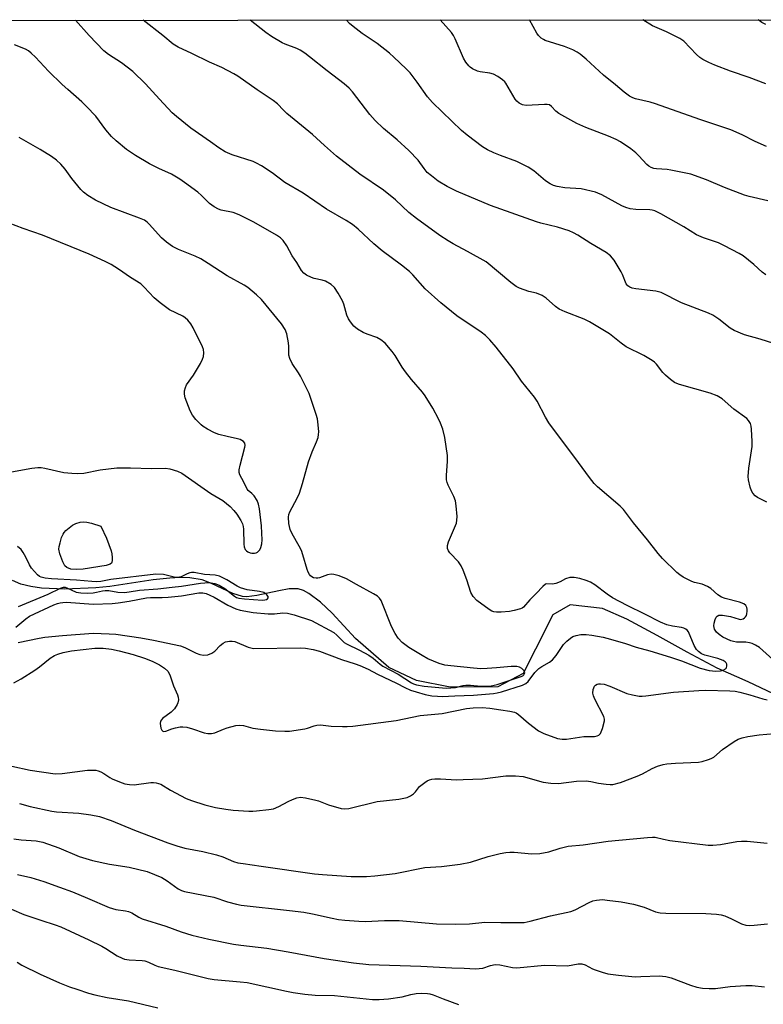
# Model space of a CAD drawing. Units: inches. Extents: x 1195770 to 1201772, y 553456 to 557457.
# Drawn here: x 1197772 to 1197998, y 557158 to 557456 of the extents above; entities that cross this region are included whole.
import ezdxf

# ---------------------------------------------------------------- set-up
doc = ezdxf.new("R2010")
doc.units = ezdxf.units.IN
doc.header["$MEASUREMENT"] = 0
for name, color, linetype in [('HYDRO-Single Line Stream', 4, 'Continuous'), ('NTRL-Trees', 3, 'Continuous'), ('Undefined', 1, 'Continuous')]:
    doc.layers.add(name, color=color, linetype=linetype)

msp = doc.modelspace()

# ---------------------------------------------------------------- linework, layer by layer
at = {"layer": 'HYDRO-Single Line Stream'}
msp.add_lwpolyline([(1198000.91, 557251.95), (1197993.17, 557255.59), (1197983.79, 557259.68), (1197974.68, 557264.51), (1197965.65, 557269.63), (1197956.45, 557274.52), (1197948.99, 557277.83), (1197939.19, 557278.86), (1197934.03, 557275.84), (1197928.74, 557265.5), (1197925, 557258.09), (1197917.28, 557254.09), (1197902.9, 557253.98), (1197892.65, 557255.99), (1197884.3, 557259.9), (1197874.21, 557268.74), (1197867.06, 557276.33), (1197863.57, 557279.69), (1197860.05, 557282.35), (1197858.36, 557283.22), (1197856.74, 557283.7), (1197854.09, 557283.7), (1197850.93, 557283.16), (1197844.21, 557281.69), (1197841.22, 557281.37), (1197839.94, 557281.45), (1197837.02, 557282.31), (1197830.47, 557285.34), (1197827.7, 557286.46), (1197823.94, 557287.11), (1197821.03, 557287.18), (1197817.88, 557287.02), (1197812.87, 557286.47), (1197799.66, 557284.48), (1197795.47, 557284.05), (1197786.03, 557283.68), (1197779.02, 557283.96), (1197775.71, 557284.42), (1197772.7, 557285.16), (1197770.14, 557286.23)], dxfattribs=at)
at = {"layer": 'NTRL-Trees'}
msp.add_lwpolyline([(1195770.26, 557455.58), (1198252.07, 557456.24)], dxfattribs=at)
at = {"layer": 'Undefined'}
for points, elevation in [([(1198000.71, 557262.36), (1197996.63, 557265.95), (1197995.46, 557266.72), (1197994.42, 557267.17), (1197993.62, 557267.43), (1197992.51, 557267.57), (1197989.66, 557267.62), (1197988.78, 557267.76), (1197987.94, 557268.01), (1197985.52, 557269.09), (1197984.39, 557269.87), (1197983.58, 557270.61), (1197983.03, 557271.52), (1197982.86, 557272.04), (1197982.81, 557272.57), (1197982.89, 557273.37), (1197983.16, 557274.42), (1197983.49, 557275.12), (1197983.76, 557275.42), (1197984.33, 557275.72), (1197985.43, 557275.74), (1197987.79, 557275.36), (1197990.44, 557274.51), (1197990.93, 557274.5), (1197991.63, 557274.69), (1197992.05, 557274.92), (1197992.4, 557275.23), (1197992.65, 557275.68), (1197992.81, 557276.2), (1197992.94, 557277.03), (1197992.93, 557277.58), (1197992.82, 557278.08), (1197992.46, 557278.68), (1197991.86, 557279.17), (1197990.56, 557279.73), (1197986.23, 557280.83), (1197985.12, 557281.21), (1197984, 557281.91), (1197981.87, 557283.87), (1197980.89, 557284.49), (1197979.28, 557285.19), (1197976.95, 557285.72), (1197976.11, 557285.99), (1197973.48, 557287.33), (1197972.47, 557287.95), (1197971.56, 557288.67), (1197967.2, 557292.93), (1197965.9, 557294.44), (1197962.69, 557298.64), (1197958.47, 557303.74), (1197955.44, 557307.81), (1197954.39, 557308.8), (1197947.51, 557314.68), (1197946.52, 557315.72), (1197945.08, 557317.47), (1197941.79, 557322.06), (1197932.76, 557334.01), (1197931.73, 557335.76), (1197929.2, 557340.65), (1197928.45, 557341.87), (1197924.51, 557346.72), (1197921.94, 557350.45), (1197916.8, 557357.01), (1197914.85, 557359.23), (1197913.59, 557360.49), (1197912.23, 557361.51), (1197904.86, 557366.52), (1197899.99, 557370.4), (1197895.24, 557374.63), (1197891.5, 557378.88), (1197890.5, 557379.88), (1197888.13, 557381.82), (1197882.22, 557386.16), (1197879.68, 557388.35), (1197875.02, 557392.71), (1197873.22, 557394.19), (1197871.38, 557395.36), (1197865.35, 557398.77), (1197858.29, 557403.68), (1197852.73, 557406.92), (1197848.94, 557409.86), (1197845.7, 557411.92), (1197844.18, 557412.76), (1197843.14, 557413.24), (1197836.77, 557415.3), (1197834.65, 557416.17), (1197832.71, 557417.36), (1197830.18, 557419.25), (1197824.23, 557423.41), (1197819.89, 557426.89), (1197818.56, 557428.04), (1197814.7, 557432.13), (1197810.46, 557436.83), (1197806.65, 557440.5), (1197803.24, 557443.18), (1197799.27, 557445.72), (1197797.92, 557446.85), (1197793.41, 557451.43), (1197789.25, 557456.12)], 482), ([(1197998.86, 557310.02), (1197995.98, 557311.44), (1197995.3, 557311.94), (1197994.58, 557312.77), (1197994.17, 557313.49), (1197993.82, 557314.54), (1197993.32, 557316.74), (1197993.21, 557317.84), (1197993.44, 557320.34), (1197994.39, 557326.92), (1197994.4, 557328.38), (1197994.2, 557332.19), (1197994.1, 557333.05), (1197993.87, 557333.85), (1197993.32, 557334.79), (1197992.76, 557335.41), (1197988.89, 557338.21), (1197985.28, 557341.34), (1197983.83, 557342.2), (1197981.72, 557343.09), (1197972.41, 557345.69), (1197971.61, 557345.96), (1197970.85, 557346.32), (1197969.67, 557347.15), (1197968.13, 557348.47), (1197967.36, 557349.33), (1197965.4, 557351.82), (1197964.78, 557352.42), (1197964.09, 557352.94), (1197961.59, 557354.49), (1197956.22, 557357.1), (1197954.72, 557358.16), (1197951.17, 557361.02), (1197945.11, 557364.65), (1197943.53, 557365.44), (1197937.72, 557367.66), (1197935.94, 557368.51), (1197934.8, 557369.33), (1197931.96, 557371.86), (1197930.77, 557372.63), (1197928.99, 557373.33), (1197926.67, 557373.91), (1197925.26, 557374.36), (1197923.87, 557374.88), (1197922.83, 557375.4), (1197921.24, 557376.61), (1197913.78, 557382.84), (1197908.15, 557385.97), (1197903.79, 557388.28), (1197902.25, 557389.19), (1197899.76, 557390.82), (1197892.63, 557395.98), (1197890.36, 557397.8), (1197886.25, 557401.61), (1197882.66, 557404.62), (1197875.44, 557409.39), (1197868.45, 557414.84), (1197864.77, 557418.07), (1197861.1, 557421.44), (1197853.34, 557427.79), (1197852.3, 557428.78), (1197850.47, 557430.75), (1197849.2, 557431.76), (1197844.36, 557434.99), (1197838.51, 557439.11), (1197837.31, 557439.85), (1197833.69, 557441.75), (1197829.91, 557443.35), (1197824.55, 557445.97), (1197820.43, 557447.89), (1197818.89, 557448.79), (1197815.73, 557451.47), (1197809.78, 557456.12)], 484), ([(1198000.96, 557358.07), (1197996.85, 557359.45), (1197992.08, 557360.78), (1197988.92, 557362), (1197987.71, 557362.73), (1197984.33, 557365.44), (1197982.44, 557366.71), (1197981.13, 557367.3), (1197973.02, 557370.45), (1197966.84, 557373.54), (1197966.01, 557373.81), (1197965.17, 557373.97), (1197959.13, 557374.64), (1197958.05, 557374.87), (1197957.3, 557375.14), (1197956.7, 557375.57), (1197956.26, 557376.17), (1197955.11, 557379.03), (1197954.72, 557379.81), (1197952.54, 557383.35), (1197951.48, 557384.7), (1197950.13, 557385.7), (1197945.52, 557388.45), (1197941.55, 557390.97), (1197940.29, 557391.66), (1197938.96, 557392.21), (1197935.36, 557393.41), (1197930.33, 557394.57), (1197929, 557394.96), (1197915.13, 557399.88), (1197904.79, 557404.32), (1197901.91, 557405.73), (1197899.22, 557407.35), (1197897.19, 557408.87), (1197895.92, 557409.97), (1197894.94, 557411.16), (1197893.16, 557413.66), (1197890.38, 557416.58), (1197886.75, 557419.82), (1197882.62, 557423.25), (1197880.11, 557425.74), (1197878.54, 557427.5), (1197873.25, 557434.38), (1197872.25, 557435.44), (1197870.72, 557436.81), (1197865.54, 557440.77), (1197860.25, 557445.03), (1197858.85, 557446.06), (1197857.42, 557446.97), (1197856.43, 557447.48), (1197852.89, 557448.79), (1197851.89, 557449.23), (1197848.66, 557451.15), (1197847, 557452.31), (1197842.23, 557456.13)], 486), ([(1197998.59, 557378.9), (1197997.46, 557379.73), (1197994.94, 557382.01), (1197991.69, 557384.67), (1197990.44, 557385.43), (1197986, 557387.74), (1197984.16, 557388.6), (1197979.67, 557390.13), (1197977.58, 557390.99), (1197973.74, 557393.47), (1197966.77, 557397.44), (1197964.89, 557398.32), (1197964.08, 557398.54), (1197963.34, 557398.64), (1197959.13, 557398.67), (1197957.47, 557398.91), (1197956.14, 557399.31), (1197954.94, 557399.8), (1197948.87, 557403.13), (1197947.67, 557403.68), (1197946.87, 557403.95), (1197942.58, 557404.95), (1197937.62, 557405.31), (1197935.28, 557405.69), (1197934.16, 557406), (1197933.19, 557406.49), (1197931.81, 557407.39), (1197928.2, 557410.41), (1197926.48, 557411.51), (1197923.11, 557413.22), (1197918.13, 557415.06), (1197916.07, 557415.93), (1197914.22, 557416.81), (1197912.66, 557417.73), (1197908.06, 557421.22), (1197906.27, 557422.68), (1197897.51, 557431.17), (1197895.96, 557432.89), (1197892.81, 557437.33), (1197890.74, 557440.1), (1197889.52, 557441.39), (1197885.83, 557444.89), (1197884.48, 557446.06), (1197880.69, 557448.99), (1197876.22, 557452.08), (1197873.44, 557454.18), (1197872.35, 557455.12), (1197871.48, 557456.14)], 488), ([(1197999.17, 557401.35), (1197993.46, 557402.7), (1197992.06, 557403.11), (1197986, 557405.36), (1197980.52, 557407.72), (1197975.82, 557409.4), (1197969.76, 557410.67), (1197968.6, 557410.83), (1197965.4, 557411), (1197964.57, 557411.16), (1197963.81, 557411.43), (1197963.09, 557411.8), (1197962.45, 557412.31), (1197960.07, 557415.02), (1197959.15, 557415.9), (1197957.6, 557417.08), (1197954.47, 557419.23), (1197953.21, 557419.91), (1197950.87, 557420.99), (1197944.02, 557423.54), (1197941.22, 557424.79), (1197935.82, 557427.83), (1197934.92, 557428.54), (1197933.62, 557429.95), (1197932.97, 557430.4), (1197932.22, 557430.57), (1197931.41, 557430.58), (1197925.87, 557430.22), (1197924.75, 557430.44), (1197923.75, 557430.95), (1197923.11, 557431.5), (1197922.6, 557432.19), (1197919.76, 557436.99), (1197919.4, 557437.43), (1197918.75, 557438), (1197917.28, 557439), (1197916, 557439.72), (1197914.89, 557440.05), (1197911.98, 557440.49), (1197911.13, 557440.69), (1197909.63, 557441.37), (1197908.96, 557441.83), (1197908.55, 557442.23), (1197907.63, 557443.37), (1197906.86, 557444.6), (1197904.39, 557450.45), (1197903.88, 557451.44), (1197903.26, 557452.38), (1197899.82, 557456.15)], 490), ([(1197998.74, 557417.8), (1197995.3, 557419.37), (1197991.41, 557421.38), (1197987.94, 557422.86), (1197978.58, 557426.01), (1197965.09, 557430.75), (1197963.44, 557431.25), (1197959.03, 557432.27), (1197958.2, 557432.58), (1197957.21, 557433.11), (1197955.58, 557434.24), (1197953.02, 557436.51), (1197949.37, 557439.44), (1197944.04, 557444.25), (1197942.26, 557445.76), (1197941.32, 557446.44), (1197940, 557447.12), (1197937.52, 557448.16), (1197931.69, 557449.96), (1197931.18, 557450.2), (1197930.48, 557450.68), (1197929.65, 557451.46), (1197929.11, 557452.13), (1197926.9, 557456.16)], 492), ([(1197998.59, 557436.81), (1197993.49, 557438.71), (1197987.84, 557440.66), (1197983.09, 557442.5), (1197981.26, 557443.3), (1197979.48, 557444.16), (1197978.55, 557444.77), (1197977.53, 557445.72), (1197973.67, 557449.7), (1197972.5, 557450.58), (1197968.46, 557452.54), (1197964.21, 557454.39), (1197961.31, 557456.17)], 494), ([(1197998.51, 557454.75), (1197997.31, 557455.41), (1197996.2, 557456.17)], 496), ([(1197771.87, 557267.45), (1197778.24, 557268.8), (1197780.02, 557269.09), (1197785.31, 557269.58), (1197794.65, 557270.27), (1197799.52, 557270.14), (1197801.52, 557269.97), (1197809.06, 557268.87), (1197812.94, 557268.15), (1197821.14, 557266.44), (1197822.46, 557265.92), (1197825.9, 557264.22), (1197826.97, 557263.87), (1197828.06, 557263.67), (1197829.39, 557263.79), (1197830.63, 557264.21), (1197831.52, 557264.9), (1197833.15, 557266.54), (1197834, 557267.29), (1197834.71, 557267.67), (1197836.01, 557267.91), (1197836.81, 557267.91), (1197837.62, 557267.74), (1197841.62, 557266.09), (1197842.45, 557265.83), (1197843.29, 557265.71), (1197857.54, 557265.85), (1197858.98, 557265.74), (1197861.29, 557265.41), (1197863.25, 557264.87), (1197869.89, 557262.35), (1197874.09, 557261.05), (1197875.44, 557260.54), (1197878.05, 557259.37), (1197880.81, 557257.92), (1197886.56, 557255.21), (1197889.08, 557253.8), (1197890.86, 557253.02), (1197892.51, 557252.49), (1197895.33, 557251.73), (1197897.33, 557251.37), (1197899.07, 557251.17), (1197900.43, 557251.16), (1197904.23, 557251.36), (1197909.91, 557251.48), (1197915.97, 557252.01), (1197917.06, 557252.19), (1197918.42, 557252.53), (1197924.83, 557254.51), (1197925.84, 557255.08), (1197926.51, 557255.63), (1197928.56, 557258.43), (1197929.74, 557259.6), (1197930.68, 557260.26), (1197932.99, 557261.52), (1197933.91, 557262.21), (1197935.02, 557263.55), (1197937.2, 557266.9), (1197938.21, 557267.92), (1197939.35, 557268.82), (1197940.09, 557269.26), (1197941.1, 557269.63), (1197942.43, 557269.9), (1197944.09, 557269.9), (1197945.83, 557269.7), (1197949.25, 557269.1), (1197951.49, 557268.53), (1197955.98, 557267.23), (1197959.28, 557266.04), (1197963.43, 557264.97), (1197969.69, 557263.04), (1197973.03, 557261.89), (1197978.63, 557259.74), (1197981.37, 557259), (1197983.4, 557258.77), (1197984.85, 557258.88), (1197985.61, 557259.14), (1197986.28, 557259.5), (1197986.6, 557259.83), (1197986.77, 557260.45), (1197986.73, 557260.89), (1197986.57, 557261.3), (1197986.26, 557261.64), (1197985.63, 557262.03), (1197983.98, 557262.6), (1197980.04, 557263.64), (1197979.03, 557264.1), (1197978.13, 557264.72), (1197977.58, 557265.35), (1197976.87, 557266.62), (1197975.14, 557270.67), (1197974.71, 557271.27), (1197974.34, 557271.56), (1197973.68, 557271.86), (1197972.95, 557272.05), (1197970.23, 557272.48), (1197968.52, 557272.85), (1197966.6, 557273.64), (1197961.84, 557276.12), (1197956.55, 557278.66), (1197952.08, 557281.07), (1197950.47, 557282.09), (1197946.72, 557284.92), (1197945.38, 557285.78), (1197944.08, 557286.31), (1197942.14, 557286.91), (1197940.46, 557287.21), (1197939.09, 557287.2), (1197937.81, 557286.81), (1197936.16, 557285.83), (1197934.94, 557285.33), (1197933.91, 557285.17), (1197932.19, 557285.26), (1197931.75, 557285.12), (1197930.91, 557284.45), (1197928.96, 557282.31), (1197927.03, 557280.42), (1197925.13, 557278.16), (1197924.72, 557277.88), (1197924.22, 557277.66), (1197922.29, 557277.15), (1197920.87, 557276.91), (1197918.31, 557276.69), (1197916.9, 557276.66), (1197916.13, 557276.76), (1197915.45, 557277.02), (1197914.71, 557277.44), (1197910.97, 557280.18), (1197909.85, 557281.41), (1197909.15, 557282.59), (1197907.94, 557286.43), (1197906.82, 557289.43), (1197906.24, 557290.73), (1197905.36, 557291.9), (1197902.73, 557294.67), (1197902.32, 557295.28), (1197902.08, 557296.02), (1197902.06, 557296.84), (1197902.32, 557297.95), (1197904.76, 557303.67), (1197904.93, 557304.52), (1197904.94, 557305.69), (1197904.7, 557308.94), (1197904.46, 557310.39), (1197903.93, 557311.73), (1197902.26, 557315.16), (1197901.96, 557315.95), (1197901.77, 557316.74), (1197901.7, 557318.09), (1197902.02, 557322.43), (1197902.03, 557324.2), (1197901.29, 557329.66), (1197900.59, 557332.13), (1197899.91, 557334), (1197899.32, 557335.28), (1197897.56, 557338.47), (1197895.32, 557342.21), (1197894.44, 557343.39), (1197891.1, 557347.22), (1197889.32, 557349.48), (1197888.33, 557350.94), (1197886.18, 557354.51), (1197885.31, 557355.71), (1197883.17, 557358.17), (1197881.85, 557359.26), (1197880.61, 557359.92), (1197877.69, 557360.94), (1197876.47, 557361.47), (1197874.75, 557362.48), (1197873.68, 557363.37), (1197872.62, 557364.66), (1197872.02, 557365.59), (1197871.57, 557366.69), (1197870.62, 557369.98), (1197870.23, 557371.03), (1197868.93, 557373.33), (1197867.79, 557375.04), (1197866.76, 557375.98), (1197865.11, 557377), (1197864.1, 557377.34), (1197861.66, 557377.82), (1197860.83, 557378.06), (1197859.35, 557378.78), (1197858.48, 557379.41), (1197857.8, 557380.26), (1197856.34, 557382.64), (1197854.92, 557384.72), (1197853.36, 557387.7), (1197852.2, 557389.31), (1197851.44, 557390.13), (1197850.25, 557390.94), (1197843.36, 557394.87), (1197838.93, 557397.08), (1197837.11, 557397.78), (1197833.43, 557398.54), (1197832.63, 557398.86), (1197831.34, 557399.53), (1197830.61, 557399.98), (1197829.94, 557400.51), (1197827.49, 557402.95), (1197826.39, 557403.93), (1197822.37, 557406.91), (1197820.92, 557407.88), (1197818.43, 557409.38), (1197814.5, 557411.1), (1197811.73, 557412.53), (1197807.46, 557415.11), (1197804.78, 557416.87), (1197801.64, 557419.48), (1197800.17, 557420.88), (1197798.51, 557422.86), (1197795.43, 557427.02), (1197792.65, 557429.92), (1197791.19, 557431.32), (1197786.94, 557435.05), (1197785.21, 557436.65), (1197781.1, 557440.61), (1197777.14, 557444.88), (1197775.87, 557446.1), (1197775, 557446.77), (1197774.08, 557447.27), (1197770.82, 557448.65)], 480), ([(1197771.15, 557272.15), (1197774.2, 557274.68), (1197775.35, 557275.42), (1197782.72, 557278.86), (1197783.78, 557279.29), (1197784.61, 557279.52), (1197785.47, 557279.65), (1197786.54, 557279.68), (1197794.63, 557279.1), (1197800.35, 557279.28), (1197802.17, 557279.48), (1197805.59, 557280), (1197810.84, 557281.04), (1197812.05, 557281.12), (1197815.52, 557281.08), (1197817.4, 557281.19), (1197821.37, 557281.61), (1197826.65, 557282.5), (1197827.91, 557282.55), (1197828.89, 557282.31), (1197829.97, 557281.86), (1197831.27, 557281.19), (1197835.45, 557278.78), (1197837.88, 557277.71), (1197839.21, 557277.25), (1197843.13, 557276.58), (1197847.7, 557276.22), (1197849.64, 557276.19), (1197852.16, 557276.45), (1197853.6, 557276.36), (1197855.57, 557275.86), (1197860.82, 557274.12), (1197867.57, 557270.5), (1197868.54, 557269.73), (1197869.99, 557268.18), (1197870.73, 557267.53), (1197871.43, 557267.12), (1197875.36, 557265.2), (1197878.17, 557263.68), (1197879.54, 557262.71), (1197881.62, 557260.93), (1197882.42, 557260.36), (1197887.07, 557257.84), (1197891.11, 557255.27), (1197891.79, 557254.93), (1197892.67, 557254.64), (1197894.94, 557254.29), (1197901.69, 557253.69), (1197903.07, 557253.73), (1197904.52, 557253.87), (1197906.81, 557254.46), (1197907.65, 557254.59), (1197909, 557254.56), (1197912.19, 557254.21), (1197915.27, 557254.36), (1197917.1, 557254.76), (1197924.09, 557257.03), (1197924.84, 557257.41), (1197925.18, 557257.71), (1197925.41, 557258.04), (1197925.48, 557258.4), (1197925.18, 557259.02), (1197924.59, 557259.59), (1197923.86, 557260.03), (1197923.06, 557260.23), (1197921.33, 557260.26), (1197916.87, 557259.77), (1197914.1, 557259.57), (1197912.17, 557259.55), (1197909.95, 557259.66), (1197903.02, 557260.39), (1197901.25, 557260.65), (1197899.55, 557261.12), (1197896.14, 557262.55), (1197894.34, 557263.5), (1197890.33, 557265.93), (1197888.31, 557267.49), (1197887.1, 557268.78), (1197886.15, 557270.19), (1197885.06, 557272.37), (1197881.91, 557280.24), (1197881.47, 557280.95), (1197880.86, 557281.51), (1197879.62, 557282.27), (1197874.48, 557285.02), (1197871.4, 557286.83), (1197869.23, 557287.67), (1197867.57, 557288.13), (1197866.74, 557288.2), (1197865.68, 557287.96), (1197863.3, 557287.06), (1197862.76, 557286.96), (1197862.23, 557286.95), (1197861.43, 557287.12), (1197860.94, 557287.34), (1197860.53, 557287.66), (1197860.21, 557288.07), (1197859.82, 557288.79), (1197859.52, 557289.6), (1197858.22, 557294.04), (1197857.75, 557295.39), (1197857.1, 557296.7), (1197854.94, 557300.46), (1197854.36, 557301.72), (1197853.94, 557303.53), (1197853.82, 557305.42), (1197853.94, 557306.27), (1197854.23, 557307.08), (1197856.45, 557311.2), (1197857.15, 557312.77), (1197858.14, 557315.71), (1197859.93, 557322.24), (1197861.01, 557325.26), (1197862.33, 557328.34), (1197862.81, 557329.66), (1197862.98, 557330.48), (1197863.01, 557331.36), (1197862.86, 557333.45), (1197862.62, 557335.23), (1197862.26, 557336.58), (1197860.97, 557340.57), (1197860.1, 557342.94), (1197857.47, 557348.21), (1197856.87, 557349.21), (1197854.92, 557352.07), (1197854.23, 557353.52), (1197853.99, 557354.56), (1197853.97, 557357.17), (1197853.85, 557358.28), (1197853.3, 557361.08), (1197852.87, 557362.35), (1197851.71, 557364.02), (1197845.64, 557371.49), (1197844.2, 557372.88), (1197841.57, 557375.07), (1197840.4, 557375.81), (1197835.31, 557378.6), (1197829.48, 557382.4), (1197827.29, 557383.74), (1197825.57, 557384.55), (1197820.48, 557386.6), (1197818.72, 557387.5), (1197816.89, 557388.85), (1197815.37, 557390.13), (1197811.65, 557394.3), (1197811.02, 557394.9), (1197810.24, 557395.44), (1197808.72, 557396.11), (1197800.02, 557399.32), (1197795.33, 557401.57), (1197793.05, 557402.96), (1197791.69, 557403.94), (1197790.89, 557404.73), (1197788.18, 557408.09), (1197786.19, 557410.9), (1197784.79, 557412.43), (1197783.52, 557413.65), (1197781.97, 557414.76), (1197778.62, 557416.87), (1197772.25, 557420.52)], 478), ([(1197770.6, 557255.25), (1197772.81, 557256.46), (1197776.93, 557259.09), (1197778.35, 557260.13), (1197781.56, 557262.78), (1197782.9, 557263.59), (1197783.93, 557263.99), (1197785.57, 557264.48), (1197788.11, 557264.97), (1197795.17, 557265.72), (1197797.65, 557265.75), (1197800.18, 557265.49), (1197802.56, 557265.01), (1197806.72, 557263.88), (1197810.23, 557262.77), (1197812.57, 557261.8), (1197814.75, 557260.74), (1197816.28, 557259.75), (1197817.24, 557258.82), (1197817.85, 557257.67), (1197819, 557254.39), (1197820.17, 557251.67), (1197820.4, 557250.9), (1197820.49, 557250.1), (1197820.35, 557249.25), (1197820.15, 557248.7), (1197819.25, 557247.34), (1197818.27, 557246.34), (1197815.67, 557244.44), (1197815.31, 557244.06), (1197815.06, 557243.64), (1197814.96, 557242.89), (1197815.18, 557241.56), (1197815.48, 557240.89), (1197815.74, 557240.64), (1197816.02, 557240.54), (1197816.71, 557240.62), (1197818.52, 557241.29), (1197819.63, 557241.6), (1197821.03, 557241.89), (1197821.87, 557241.96), (1197823.02, 557241.8), (1197824.73, 557241.36), (1197828.25, 557240.1), (1197829.37, 557239.91), (1197830.5, 557239.88), (1197831.57, 557240.13), (1197834.18, 557241.25), (1197835.3, 557241.63), (1197837.91, 557242.3), (1197839.07, 557242.44), (1197840.24, 557242.29), (1197843.04, 557241.56), (1197845.32, 557241.22), (1197849.9, 557240.72), (1197852.73, 557240.6), (1197854.15, 557240.63), (1197858.78, 557241.31), (1197859.6, 557241.53), (1197861.65, 557242.27), (1197862.43, 557242.47), (1197863.56, 557242.5), (1197866.78, 557242.17), (1197870.25, 557241.98), (1197871.68, 557242), (1197873.37, 557242.15), (1197886.54, 557243.88), (1197893.77, 557245.41), (1197900.39, 557245.95), (1197907.82, 557247.51), (1197909.8, 557247.69), (1197912.59, 557247.75), (1197914.87, 557247.61), (1197918.24, 557247.03), (1197920.99, 557246.72), (1197922.37, 557246.4), (1197922.87, 557246.17), (1197923.54, 557245.69), (1197926.58, 557243.06), (1197929.64, 557240.68), (1197931.23, 557239.92), (1197935.42, 557238.43), (1197936.77, 557238.22), (1197938.11, 557238.2), (1197943.37, 557238.96), (1197946.65, 557239.04), (1197947.43, 557239.19), (1197947.88, 557239.38), (1197948.4, 557239.9), (1197949.05, 557241.47), (1197949.65, 557243.72), (1197949.66, 557244.26), (1197949.45, 557245.07), (1197946.74, 557250.3), (1197946.32, 557251.34), (1197946.15, 557252.15), (1197946.21, 557253.24), (1197946.6, 557254.22), (1197946.95, 557254.57), (1197947.38, 557254.81), (1197947.87, 557254.96), (1197948.4, 557255), (1197949.56, 557254.82), (1197951.28, 557254.3), (1197956.41, 557252.02), (1197958.12, 557251.6), (1197960.16, 557251.25), (1197961.04, 557251.2), (1197962.19, 557251.29), (1197970.61, 557252.42), (1197978.28, 557252.98), (1197980.25, 557253.02), (1197987.61, 557252.82), (1197989.27, 557252.7), (1197990.65, 557252.43), (1197993.69, 557251.64), (1197997.61, 557250.44), (1197998.99, 557250.1)], 482), ([(1197769.95, 557230.02), (1197775.56, 557228.8), (1197783.14, 557227.7), (1197785.25, 557227.77), (1197792.95, 557228.76), (1197794.35, 557228.82), (1197795.42, 557228.75), (1197796.19, 557228.59), (1197796.94, 557228.33), (1197797.88, 557227.81), (1197799.7, 557226.58), (1197800.45, 557226.17), (1197802.6, 557225.26), (1197804.25, 557224.69), (1197805.65, 557224.45), (1197807.06, 557224.39), (1197812.16, 557225.01), (1197812.94, 557225.04), (1197813.74, 557224.97), (1197815.11, 557224.51), (1197818.05, 557222.74), (1197822.79, 557220.22), (1197824.41, 557219.59), (1197828.5, 557218.24), (1197831.77, 557217.44), (1197834.83, 557216.95), (1197837.09, 557216.67), (1197841.86, 557216.33), (1197843.04, 557216.33), (1197844.18, 557216.43), (1197847.91, 557216.87), (1197849.33, 557217.12), (1197850.93, 557217.76), (1197853.73, 557219.28), (1197855.05, 557219.89), (1197856.4, 557220.4), (1197857.51, 557220.59), (1197858.96, 557220.42), (1197862.15, 557219.73), (1197862.99, 557219.47), (1197865.93, 557218.28), (1197869.8, 557217.21), (1197870.91, 557217.03), (1197872.1, 557217.14), (1197880.74, 557219.29), (1197887.26, 557220.03), (1197889.82, 557220.54), (1197890.83, 557221), (1197891.75, 557221.63), (1197892.35, 557222.22), (1197893.61, 557223.81), (1197895.14, 557225.09), (1197895.85, 557225.51), (1197896.57, 557225.82), (1197897.32, 557226.04), (1197898.19, 557226.15), (1197899.93, 557226.16), (1197904.79, 557225.89), (1197906.83, 557225.92), (1197912.63, 557226.2), (1197919.78, 557227.09), (1197922.65, 557227.1), (1197924.94, 557226.91), (1197931.1, 557225.18), (1197933.37, 557224.85), (1197935.67, 557224.79), (1197941.18, 557225.43), (1197944.08, 557225.51), (1197945.52, 557225.39), (1197947.83, 557224.87), (1197950.16, 557224.51), (1197951.32, 557224.42), (1197952.18, 557224.48), (1197954.45, 557225.03), (1197959.5, 557226.94), (1197961.13, 557227.67), (1197964.11, 557229.34), (1197965.73, 557229.97), (1197967.39, 557230.48), (1197968.54, 557230.68), (1197971.18, 557230.9), (1197978.1, 557231.18), (1197979.23, 557231.39), (1197981.18, 557232), (1197981.99, 557232.33), (1197982.74, 557232.75), (1197985.46, 557235.02), (1197988.97, 557237.48), (1197990.17, 557238.18), (1197991.39, 557238.63), (1197993.1, 557238.99), (1197996.57, 557239.52), (1198003.55, 557240.12)], 484), ([(1197772.3, 557218.69), (1197775.59, 557217.79), (1197782.1, 557216.34), (1197783.5, 557216.15), (1197790.32, 557215.78), (1197793.89, 557215.28), (1197796.6, 557214.71), (1197800.13, 557213.5), (1197807.15, 557210.64), (1197817.29, 557206.79), (1197820, 557205.84), (1197822.47, 557205.12), (1197827.89, 557204.15), (1197832.02, 557203.18), (1197833.93, 557202.56), (1197837.15, 557201.13), (1197838.47, 557200.75), (1197840.11, 557200.46), (1197845.58, 557199.73), (1197861.73, 557197.37), (1197864.21, 557197.13), (1197872.88, 557196.57), (1197877.47, 557196.54), (1197880.07, 557196.74), (1197886.17, 557197.49), (1197895.18, 557199.32), (1197900.28, 557199.6), (1197905.9, 557200.33), (1197909.02, 557200.95), (1197914.39, 557202.64), (1197918.02, 557203.5), (1197919.73, 557203.82), (1197920.92, 557203.94), (1197922.26, 557203.96), (1197927.66, 557203.44), (1197930.02, 557203.5), (1197932.73, 557204.04), (1197936.22, 557205.17), (1197938.66, 557205.71), (1197943.19, 557206.17), (1197950.75, 557207.25), (1197962.73, 557208.4), (1197964.2, 557208.48), (1197965.01, 557208.45), (1197967.53, 557207.85), (1197969.49, 557207.51), (1197981.09, 557206.04), (1197982.53, 557206.08), (1197984.84, 557206.29), (1197989.72, 557207.14), (1197991.16, 557207.32), (1197992.89, 557207.25), (1197998.95, 557206.71)], 486), ([(1197770.55, 557208.02), (1197772.78, 557207.65), (1197777.39, 557207.4), (1197779.42, 557206.99), (1197784.27, 557205.27), (1197790.4, 557202.67), (1197794.45, 557201.38), (1197799.64, 557200.27), (1197805.54, 557199.37), (1197811.02, 557198.07), (1197813.25, 557197.22), (1197815.43, 557196.26), (1197817.12, 557195.22), (1197820.41, 557192.8), (1197821.37, 557192.32), (1197822.37, 557192), (1197831.19, 557190.32), (1197835.34, 557188.91), (1197838.08, 557188.15), (1197839.51, 557187.85), (1197854.15, 557186.27), (1197858.5, 557185.72), (1197861.08, 557185.29), (1197867.06, 557183.91), (1197868.97, 557183.55), (1197870.89, 557183.3), (1197875.19, 557182.98), (1197877.2, 557182.92), (1197882.98, 557183.21), (1197887.37, 557183.28), (1197898.68, 557182.27), (1197904.61, 557182.08), (1197908.74, 557182.25), (1197913.41, 557182.71), (1197918.22, 557182.58), (1197923.82, 557182.6), (1197925.29, 557182.66), (1197927.13, 557182.99), (1197933.31, 557184.6), (1197939.48, 557185.98), (1197940.8, 557186.51), (1197945.03, 557188.68), (1197946.11, 557189.16), (1197947.24, 557189.43), (1197948.99, 557189.55), (1197950.41, 557189.43), (1197954.7, 557188.88), (1197958.45, 557188.2), (1197961.69, 557187.31), (1197965.15, 557185.89), (1197966.52, 557185.54), (1197968.24, 557185.43), (1197980.32, 557185.4), (1197983.58, 557185.19), (1197985.05, 557184.94), (1197986.15, 557184.6), (1197988.18, 557183.73), (1197991.2, 557182.24), (1197992.51, 557181.82), (1197993.64, 557181.76), (1197995.06, 557181.8), (1197999.08, 557182.21)], 488), ([(1197771.72, 557197.16), (1197775.75, 557196.24), (1197779.69, 557195.06), (1197784.39, 557193.3), (1197788.38, 557191.92), (1197792.93, 557190.03), (1197799.53, 557187.13), (1197801.51, 557186.53), (1197804.46, 557186.19), (1197805.31, 557185.99), (1197806.36, 557185.54), (1197808.45, 557184.26), (1197809.47, 557183.77), (1197816.66, 557181.52), (1197821.3, 557179.76), (1197824.57, 557178.76), (1197829.67, 557177.54), (1197837.21, 557176.03), (1197839.45, 557175.71), (1197847.32, 557174.81), (1197853.76, 557173.77), (1197864.68, 557171.72), (1197873.6, 557170.4), (1197878.24, 557169.88), (1197893.93, 557169.34), (1197903.4, 557168.9), (1197907.13, 557168.81), (1197910.49, 557168.58), (1197911.65, 557168.66), (1197912.79, 557168.83), (1197915.11, 557169.6), (1197916.47, 557169.86), (1197917.88, 557169.77), (1197921.74, 557168.98), (1197923.1, 557168.87), (1197931.45, 557169.65), (1197938.42, 557169.52), (1197941.65, 557170.06), (1197942.74, 557170.09), (1197943.77, 557169.83), (1197946, 557168.61), (1197946.79, 557168.26), (1197948.98, 557167.54), (1197950.66, 557167.11), (1197953.85, 557166.66), (1197958.9, 557166.2), (1197960.66, 557166.21), (1197966.25, 557166.44), (1197968.26, 557166.27), (1197969.89, 557165.89), (1197975.74, 557163.66), (1197977.64, 557163.01), (1197979.38, 557162.71), (1197981.42, 557162.58), (1197983.31, 557162.66), (1197987.69, 557163.25), (1197992.45, 557163.56), (1197994.45, 557163.5), (1197998.19, 557163.14)], 490), ([(1197769.88, 557186.68), (1197773.58, 557185.06), (1197778.79, 557183.3), (1197783.16, 557181.93), (1197784.79, 557181.28), (1197793.32, 557177.4), (1197797.24, 557175.5), (1197798.51, 557174.79), (1197801.92, 557172.52), (1197803.4, 557171.79), (1197804.18, 557171.56), (1197805.55, 557171.34), (1197809.49, 557171.11), (1197810.31, 557170.98), (1197811.37, 557170.6), (1197813.35, 557169.68), (1197814.38, 557169.33), (1197819.39, 557168.19), (1197829.53, 557165.61), (1197831.27, 557165.33), (1197839.24, 557164.68), (1197841.32, 557164.43), (1197853.26, 557161.77), (1197855.29, 557161.41), (1197858.78, 557160.94), (1197861.97, 557160.64), (1197867.84, 557160.48), (1197879.36, 557159.3), (1197881.36, 557159.28), (1197884.18, 557159.47), (1197888.35, 557160.08), (1197890.95, 557160.76), (1197892.59, 557161.07), (1197894.31, 557161.2), (1197895.94, 557161.14), (1197896.72, 557160.99), (1197897.75, 557160.68), (1197900.72, 557159.52), (1197905.41, 557157.82)], 492), ([(1197771.57, 557170.62), (1197773.03, 557169.65), (1197778.58, 557167.01), (1197784.46, 557164.37), (1197787.47, 557163.13), (1197789.65, 557162.37), (1197793.19, 557161.22), (1197795.18, 557160.73), (1197798.92, 557159.92), (1197805.32, 557158.9), (1197814.26, 557156.77)], 494)]:
    msp.add_lwpolyline(points, dxfattribs=dict(at, elevation=elevation))
at = {"layer": 'Undefined', "elevation": 478}
msp.add_lwpolyline([(1197789.61, 557289.56), (1197787.84, 557289.71), (1197786.61, 557290.2), (1197786.04, 557290.71), (1197785.42, 557291.93), (1197784.56, 557294.37), (1197784.27, 557295.73), (1197784.35, 557296.56), (1197784.6, 557297.67), (1197785.09, 557299.32), (1197785.51, 557300.36), (1197785.81, 557300.82), (1197786.38, 557301.42), (1197788.37, 557303), (1197789.35, 557303.54), (1197790.72, 557303.91), (1197791.84, 557304.06), (1197792.7, 557303.99), (1197794.13, 557303.62), (1197796.97, 557302.71), (1197798.72, 557299.1), (1197800.06, 557295.23), (1197800.28, 557294.38), (1197800.41, 557293.27), (1197800.42, 557292.47), (1197800.27, 557291.76), (1197800.16, 557291.57), (1197799.8, 557291.27), (1197798.54, 557290.83), (1197791.58, 557289.67)], close=True, dxfattribs=at)
at = {"layer": 'Undefined'}
for points in [[(1197766.54, 557318.56, 476), (1197776.05, 557320.3, 476), (1197777.87, 557320.52, 476), (1197778.86, 557320.48, 476), (1197780.02, 557320.3, 476), (1197785.78, 557319.03, 476), (1197788.15, 557318.77, 476), (1197789.93, 557318.67, 476), (1197791.84, 557318.84, 476), (1197796.74, 557319.78, 476), (1197801.85, 557320.45, 476), (1197805.94, 557320.45, 476), (1197812.37, 557320.2, 476), (1197816.53, 557320.32, 476), (1197817.93, 557320.16, 476), (1197820.19, 557319.44, 476), (1197821.51, 557318.76, 476), (1197830.35, 557312.63, 476), (1197833.9, 557310.55, 476), (1197836.16, 557308.75, 476), (1197837.33, 557307.52, 476), (1197838.2, 557306.41, 476), (1197839.42, 557304.47, 476), (1197839.89, 557303.45, 476), (1197840.09, 557302.63, 476), (1197840.17, 557301.8, 476), (1197840.3, 557297.28, 476), (1197840.44, 557296.44, 476), (1197840.75, 557295.67, 476), (1197841.09, 557295.27, 476), (1197841.5, 557294.94, 476), (1197842.23, 557294.64, 476), (1197842.74, 557294.57, 476), (1197843.53, 557294.59, 476), (1197844.03, 557294.7, 476), (1197844.47, 557294.9, 476), (1197845.16, 557295.58, 476), (1197845.51, 557296.26, 476), (1197845.76, 557297.41, 476), (1197845.85, 557298.6, 476), (1197845.82, 557300.66, 476), (1197845.67, 557302.86, 476), (1197845.03, 557308.02, 476), (1197844.78, 557309.46, 476), (1197844.36, 557310.54, 476), (1197843.47, 557311.9, 476), (1197842.74, 557312.67, 476), (1197841.58, 557313.52, 476), (1197841.29, 557313.91, 476), (1197840.32, 557316.08, 476), (1197839.1, 557318.27, 476), (1197838.89, 557319.02, 476), (1197838.93, 557319.85, 476), (1197839.2, 557321.27, 476), (1197840.64, 557326.66, 476), (1197840.7, 557327.21, 476), (1197840.59, 557327.85, 476), (1197840.17, 557328.42, 476), (1197839.22, 557329, 476), (1197838.42, 557329.26, 476), (1197835.3, 557329.9, 476), (1197832.77, 557330.53, 476), (1197831.42, 557331.07, 476), (1197829.3, 557332.15, 476), (1197828.03, 557332.9, 476), (1197827.37, 557333.44, 476), (1197825.8, 557335.1, 476), (1197824.73, 557336.43, 476), (1197824.06, 557337.72, 476), (1197822.56, 557341.62, 476), (1197822.3, 557342.76, 476), (1197822.35, 557343.79, 476), (1197822.6, 557344.81, 476), (1197822.95, 557345.54, 476), (1197825.05, 557348.54, 476), (1197827.15, 557352.08, 476), (1197827.83, 557353.36, 476), (1197828.08, 557354.16, 476), (1197828.18, 557355.24, 476), (1197828.08, 557356.32, 476), (1197827.81, 557357.13, 476), (1197825, 557362.86, 476), (1197824.23, 557364.05, 476), (1197823.33, 557365.13, 476), (1197822.51, 557365.88, 476), (1197821.79, 557366.36, 476), (1197817.81, 557368.34, 476), (1197814.95, 557370.45, 476), (1197813.13, 557371.97, 476), (1197810.14, 557375.21, 476), (1197809.09, 557376.17, 476), (1197805.94, 557378.11, 476), (1197802.35, 557380.63, 476), (1197800.11, 557382, 476), (1197798.29, 557382.94, 476), (1197793.46, 557385.14, 476), (1197779.25, 557390.92, 476), (1197773.44, 557392.97, 476), (1197769.19, 557394.59, 476)], [(1197772.03, 557278.4, 476), (1197781.05, 557282.15, 476), (1197784.7, 557283.98, 476), (1197785.69, 557284.24, 476), (1197786.14, 557284.23, 476), (1197786.66, 557284.1, 476), (1197789.49, 557282.76, 476), (1197790.93, 557282.49, 476), (1197792.99, 557282.44, 476), (1197794.63, 557282.55, 476), (1197795.67, 557282.71, 476), (1197797.51, 557283.19, 476), (1197798.29, 557283.29, 476), (1197799.37, 557283.2, 476), (1197802.13, 557282.72, 476), (1197804.1, 557282.66, 476), (1197805.52, 557282.81, 476), (1197808.65, 557283.38, 476), (1197814.22, 557283.79, 476), (1197818.61, 557284.3, 476), (1197821.45, 557284.54, 476), (1197827.17, 557285.45, 476), (1197829.85, 557285.64, 476), (1197831.52, 557285.38, 476), (1197832.83, 557284.86, 476), (1197834.53, 557283.81, 476), (1197837.49, 557281.49, 476), (1197838.13, 557281.14, 476), (1197838.78, 557280.91, 476), (1197840.48, 557280.67, 476), (1197845.93, 557280.35, 476), (1197846.72, 557280.42, 476), (1197847.17, 557280.55, 476), (1197847.53, 557280.76, 476), (1197847.73, 557281.05, 476), (1197847.69, 557281.38, 476), (1197847.33, 557281.92, 476), (1197846.97, 557282.26, 476), (1197846.35, 557282.63, 476), (1197845.1, 557282.99, 476), (1197841.3, 557283.45, 476), (1197839.34, 557284.04, 476), (1197838.28, 557284.51, 476), (1197835.18, 557286.45, 476), (1197832.97, 557287.57, 476), (1197831.65, 557287.88, 476), (1197828.36, 557288.12, 476), (1197825.25, 557288.69, 476), (1197824.47, 557288.71, 476), (1197823.93, 557288.62, 476), (1197823.14, 557288.31, 476), (1197821.32, 557287.4, 476), (1197820.29, 557287.18, 476), (1197819.24, 557287.27, 476), (1197815.98, 557288.1, 476), (1197813.66, 557288.22, 476), (1197800.03, 557286.54, 476), (1197796.96, 557286.01, 476), (1197795.62, 557285.89, 476), (1197794.2, 557285.94, 476), (1197789.54, 557286.35, 476), (1197781.97, 557286.76, 476), (1197780.05, 557287, 476), (1197778.92, 557287.25, 476), (1197778.4, 557287.47, 476), (1197777.72, 557287.98, 476), (1197775.95, 557290, 476), (1197775.31, 557290.99, 476), (1197774.26, 557293.35, 476), (1197773.47, 557294.81, 476), (1197772.78, 557295.66, 476), (1197771.72, 557296.56, 476)]]:
    msp.add_polyline3d(points, dxfattribs=at)

doc.saveas('drawing.dxf')
